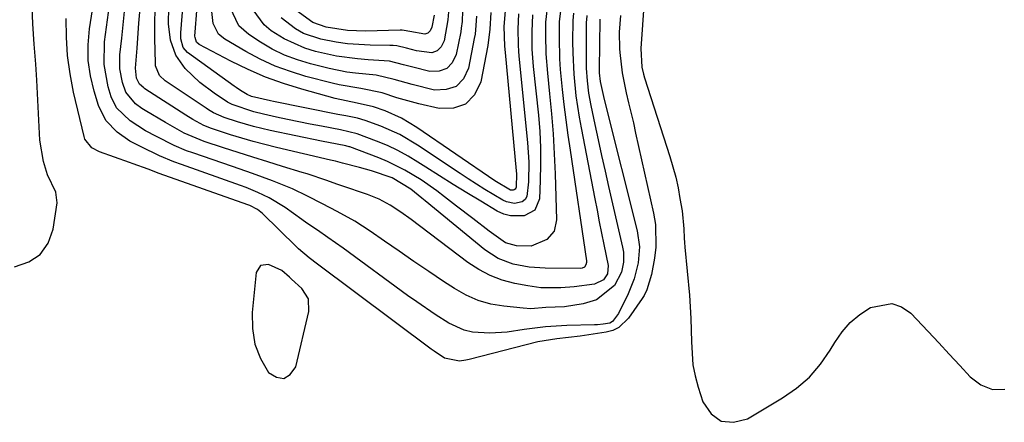
# Model space of a CAD drawing. Units: inches. Extents: x 1851991 to 1857398, y 421213 to 426499.
# Drawn here: x 1853110 to 1853323, y 421605 to 421691 of the extents above; entities that cross this region are included whole.
import ezdxf

# ---------------------------------------------------------------- set-up
doc = ezdxf.new("R2010")
doc.units = ezdxf.units.IN
doc.header["$MEASUREMENT"] = 0
for name, color, linetype in [('1', 7, 'Continuous'), ('7', 7, 'Continuous'), ('8', 7, 'Continuous')]:
    doc.layers.add(name, color=color, linetype=linetype)

msp = doc.modelspace()

# ---------------------------------------------------------------- linework, layer by layer
at = {"layer": '1', "color": 18}
msp.add_polyline3d([(1853168.67, 421635.83, 1718), (1853167.02, 421637.28, 1718), (1853164.12, 421638.58, 1718), (1853162.4, 421638.35, 1718), (1853161.5, 421636.86, 1718), (1853160.65, 421628.21, 1718), (1853160.69, 421624.76, 1718), (1853161.21, 421621.43, 1718), (1853162.45, 421618.3, 1718), (1853164.17, 421615.3, 1718), (1853165.9, 421614.28, 1718), (1853167.48, 421614.01, 1718), (1853168.84, 421614.87, 1718), (1853170.04, 421616.48, 1718), (1853172.88, 421628.45, 1718), (1853172.79, 421631.17, 1718), (1853171.32, 421633.45, 1718), (1853169.14, 421635.4, 1718), (1853168.67, 421635.83, 1718)], dxfattribs=at)
at = {"layer": '7', "color": 18}
for points in [[(1853109.39, 421638.12, 1718), (1853112.44, 421639.16, 1718), (1853114.94, 421640.76, 1718), (1853116.61, 421643.22, 1718), (1853117.73, 421646.25, 1718), (1853118.54, 421651.87, 1718), (1853118.26, 421654.21, 1718), (1853116.51, 421657.94, 1718), (1853115.59, 421660.81, 1718), (1853114.85, 421665.39, 1718), (1853114.17, 421678.35, 1718), (1853114.1, 421679.5, 1718), (1853113.96, 421681.8, 1718), (1853113.62, 421686.14, 1718), (1853113.31, 421690.56, 1718), (1853112.62, 421708.8, 1718)], [(1853215.25, 421694.22, 1736), (1853214.95, 421689.98, 1736), (1853215.07, 421685.73, 1736), (1853215.18, 421684.32, 1736), (1853217.58, 421658.82, 1736), (1853217.63, 421658.14, 1736), (1853217.57, 421655.31, 1736), (1853217.5, 421655.06, 1736), (1853217.38, 421654.86, 1736), (1853217.18, 421654.72, 1736), (1853216.94, 421654.62, 1736), (1853216.38, 421654.62, 1736), (1853212.94, 421656.66, 1736), (1853196.18, 421668.19, 1736), (1853192.87, 421670.18, 1736), (1853189.33, 421671.74, 1736), (1853186.82, 421672.62, 1736), (1853183.28, 421673.44, 1736), (1853178.53, 421674.44, 1736), (1853171.32, 421676.41, 1736), (1853167.39, 421677.63, 1736), (1853163.52, 421679.02, 1736), (1853159.75, 421680.66, 1736), (1853156.04, 421682.47, 1736), (1853149.22, 421686.07, 1736), (1853148.63, 421686.6, 1736), (1853148.31, 421687.61, 1736), (1853148.3, 421687.88, 1736), (1853149.76, 421706.89, 1736)], [(1853235.6, 421691.54, 1722), (1853235.6, 421691.39, 1722), (1853235.47, 421680.71, 1722), (1853235.48, 421679.95, 1722), (1853235.67, 421678.07, 1722), (1853236.4, 421674.84, 1722), (1853236.84, 421673.04, 1722), (1853243.68, 421645.85, 1722), (1853244.16, 421642.4, 1722), (1853243.89, 421638.93, 1722), (1853243.02, 421635.51, 1722), (1853241.72, 421632.23, 1722), (1853239.67, 421628.02, 1722), (1853238.37, 421626.26, 1722), (1853237.81, 421625.93, 1722), (1853236.34, 421625.7, 1722), (1853235.1, 421625.6, 1722), (1853234.48, 421625.58, 1722), (1853228.48, 421625.43, 1722), (1853223.88, 421625.16, 1722), (1853219.32, 421624.56, 1722), (1853215.62, 421624, 1722), (1853211.88, 421623.76, 1722), (1853208.16, 421624, 1722), (1853206.38, 421624.4, 1722), (1853203.04, 421625.94, 1722), (1853200.12, 421627.82, 1722), (1853196.13, 421630.53, 1722), (1853194.17, 421631.94, 1722), (1853180.27, 421642.1, 1722), (1853176.94, 421644.45, 1722), (1853174.69, 421645.98, 1722), (1853172.45, 421647.54, 1722), (1853171.34, 421648.32, 1722), (1853167.76, 421650.89, 1722), (1853164.32, 421653, 1722), (1853161.87, 421654.16, 1722), (1853159.37, 421655.18, 1722), (1853158.1, 421655.65, 1722), (1853145.38, 421660.15, 1722), (1853143.77, 421660.75, 1722), (1853140.62, 421662.07, 1722), (1853136.7, 421663.96, 1722), (1853135.99, 421664.31, 1722), (1853134.23, 421665.24, 1722), (1853131.55, 421667.17, 1722), (1853129.04, 421669.7, 1722), (1853127.47, 421672.89, 1722), (1853126.53, 421675.96, 1722), (1853125.76, 421679.28, 1722), (1853125.29, 421682.63, 1722), (1853125.28, 421686.01, 1722), (1853125.57, 421689.41, 1722), (1853127.9, 421704.54, 1722)], [(1853218.1, 421692.65, 1734), (1853217.94, 421689.38, 1734), (1853218, 421686.1, 1734), (1853218.1, 421684.47, 1734), (1853218.23, 421682.83, 1734), (1853220.03, 421664.92, 1734), (1853220.29, 421660.67, 1734), (1853220.22, 421656.42, 1734), (1853219.86, 421653.25, 1734), (1853219.49, 421652.6, 1734), (1853218.89, 421652.15, 1734), (1853217.23, 421651.78, 1734), (1853215.5, 421652.1, 1734), (1853214.68, 421652.48, 1734), (1853210.83, 421654.79, 1734), (1853207.25, 421657.05, 1734), (1853205.48, 421658.22, 1734), (1853196.28, 421664.37, 1734), (1853192.45, 421666.63, 1734), (1853188.4, 421668.44, 1734), (1853185.02, 421669.69, 1734), (1853183.36, 421670.15, 1734), (1853180.81, 421670.64, 1734), (1853179.1, 421670.97, 1734), (1853165.27, 421673.76, 1734), (1853164.57, 421673.91, 1734), (1853160.47, 421674.87, 1734), (1853159.53, 421675.25, 1734), (1853158.13, 421676.15, 1734), (1853157.21, 421676.78, 1734), (1853156.76, 421677.1, 1734), (1853146.66, 421684.32, 1734), (1853145.72, 421685.45, 1734), (1853145.24, 421687.32, 1734), (1853145.23, 421688.55, 1734), (1853146.62, 421705.66, 1734)], [(1853245.52, 421700.61, 1718), (1853244.46, 421685.17, 1718), (1853244.68, 421681.19, 1718), (1853245.03, 421679.63, 1718), (1853245.25, 421678.86, 1718), (1853250.73, 421661.92, 1718), (1853251.99, 421657.43, 1718), (1853252.49, 421655.16, 1718), (1853252.91, 421652.86, 1718), (1853253.35, 421650.19, 1718), (1853253.74, 421646.28, 1718), (1853253.83, 421644.31, 1718), (1853253.91, 421643.33, 1718), (1853253.99, 421642.35, 1718), (1853254.95, 421631.95, 1718), (1853255.14, 421629.45, 1718), (1853255.28, 421626.95, 1718), (1853255.34, 421624.44, 1718), (1853255.36, 421621.94, 1718), (1853255.71, 421616.98, 1718), (1853256.19, 421614.55, 1718), (1853256.82, 421612.14, 1718), (1853257.82, 421608.94, 1718), (1853259.62, 421606.38, 1718), (1853261.77, 421604.76, 1718), (1853264.46, 421604.54, 1718), (1853267.5, 421605.26, 1718), (1853275.05, 421609.79, 1718), (1853278.07, 421611.92, 1718), (1853280.83, 421614.31, 1718), (1853283.2, 421617.09, 1718), (1853285.32, 421620.12, 1718), (1853286.3, 421621.78, 1718), (1853287.87, 421624.03, 1718), (1853289.65, 421626.07, 1718), (1853291.72, 421627.81, 1718), (1853293.99, 421629.35, 1718), (1853298.57, 421630.2, 1718), (1853300.68, 421629.43, 1718), (1853302.7, 421628.06, 1718), (1853306.45, 421624.12, 1718), (1853308.74, 421621.7, 1718), (1853311, 421619.26, 1718), (1853313.25, 421616.8, 1718), (1853315.48, 421614.32, 1718), (1853317.83, 421612.6, 1718), (1853320.31, 421611.6, 1718), (1853322.99, 421611.66, 1718)], [(1853232.79, 421692.32, 1724), (1853232.71, 421691.37, 1724), (1853232.7, 421690.9, 1724), (1853232.65, 421683.65, 1724), (1853232.7, 421680.95, 1724), (1853232.88, 421678.25, 1724), (1853233.21, 421675.57, 1724), (1853233.69, 421672.92, 1724), (1853234.55, 421668.83, 1724), (1853235.27, 421665.46, 1724), (1853236, 421662.1, 1724), (1853236.75, 421658.75, 1724), (1853237.52, 421655.39, 1724), (1853240.54, 421642.36, 1724), (1853240.72, 421641.27, 1724), (1853240.76, 421639.08, 1724), (1853240.33, 421636.93, 1724), (1853238.77, 421634.06, 1724), (1853234.89, 421630.96, 1724), (1853232.03, 421630.11, 1724), (1853228.03, 421629.48, 1724), (1853223.96, 421629.3, 1724), (1853220.74, 421629.06, 1724), (1853219.12, 421629.14, 1724), (1853214.94, 421629.57, 1724), (1853212.12, 421630.07, 1724), (1853209.39, 421630.83, 1724), (1853206.8, 421631.98, 1724), (1853204.3, 421633.38, 1724), (1853201.91, 421634.96, 1724), (1853198.71, 421637.11, 1724), (1853195.51, 421639.26, 1724), (1853192.33, 421641.44, 1724), (1853189.16, 421643.63, 1724), (1853186.1, 421645.76, 1724), (1853182.77, 421647.92, 1724), (1853178.98, 421650.03, 1724), (1853175.77, 421651.69, 1724), (1853172.56, 421653.34, 1724), (1853169.31, 421654.9, 1724), (1853165.03, 421656.62, 1724), (1853160.71, 421658.22, 1724), (1853156.36, 421659.74, 1724), (1853147.82, 421662.66, 1724), (1853146.47, 421663.15, 1724), (1853143.83, 421664.26, 1724), (1853139.99, 421666.18, 1724), (1853137.64, 421667.44, 1724), (1853134.29, 421669.57, 1724), (1853131.39, 421672.37, 1724), (1853130.25, 421674.76, 1724), (1853129.59, 421676.91, 1724), (1853128.68, 421681.72, 1724), (1853128.81, 421686.61, 1724), (1853130.11, 421696.24, 1724)], [(1853227.44, 421695.53, 1728), (1853226.88, 421691.03, 1728), (1853226.83, 421687.58, 1728), (1853226.94, 421682.99, 1728), (1853227.09, 421680.7, 1728), (1853227.51, 421676.39, 1728), (1853227.89, 421673.09, 1728), (1853228.29, 421669.8, 1728), (1853228.73, 421666.51, 1728), (1853229.19, 421663.23, 1728), (1853232.75, 421639.36, 1728), (1853232.76, 421639.06, 1728), (1853232.63, 421638.51, 1728), (1853232.3, 421638.04, 1728), (1853231.82, 421637.78, 1728), (1853231.54, 421637.74, 1728), (1853223.83, 421637.81, 1728), (1853220.36, 421638.04, 1728), (1853216.94, 421638.69, 1728), (1853213.72, 421639.89, 1728), (1853210.84, 421641.77, 1728), (1853197.92, 421652.35, 1728), (1853197.23, 421652.92, 1728), (1853194.85, 421654.88, 1728), (1853190.8, 421657.33, 1728), (1853186.38, 421658.81, 1728), (1853183.8, 421659.53, 1728), (1853180.12, 421660.48, 1728), (1853178.63, 421660.86, 1728), (1853177.88, 421661.04, 1728), (1853177.5, 421661.13, 1728), (1853165.88, 421663.86, 1728), (1853163.37, 421664.47, 1728), (1853160.88, 421665.13, 1728), (1853158.4, 421665.85, 1728), (1853155.94, 421666.6, 1728), (1853151.88, 421667.92, 1728), (1853150.24, 421668.6, 1728), (1853147.86, 421669.85, 1728), (1853146.34, 421670.79, 1728), (1853137.51, 421676.53, 1728), (1853137.25, 421676.71, 1728), (1853136.3, 421677.54, 1728), (1853135.72, 421678.8, 1728), (1853135.48, 421680.98, 1728), (1853135.8, 421685.3, 1728), (1853135.88, 421686.38, 1728), (1853136.22, 421690.64, 1728), (1853136.48, 421693.86, 1728)], [(1853229.94, 421692.8, 1726), (1853229.8, 421691.21, 1726), (1853229.76, 421686.62, 1726), (1853229.79, 421684.29, 1726), (1853230.01, 421679.64, 1726), (1853230.48, 421675.01, 1726), (1853231.16, 421670.4, 1726), (1853231.57, 421668.11, 1726), (1853234.53, 421652.78, 1726), (1853235.02, 421650.3, 1726), (1853235.51, 421647.83, 1726), (1853236.01, 421645.36, 1726), (1853236.52, 421642.89, 1726), (1853237.43, 421638.4, 1726), (1853237.25, 421636.61, 1726), (1853236.39, 421635.32, 1726), (1853234.44, 421634.34, 1726), (1853230.11, 421633.76, 1726), (1853227.23, 421633.53, 1726), (1853222.91, 421633.56, 1726), (1853220.06, 421633.96, 1726), (1853217.3, 421634.51, 1726), (1853214.58, 421635.24, 1726), (1853211.97, 421636.2, 1726), (1853209.51, 421637.51, 1726), (1853207.16, 421639.06, 1726), (1853194.93, 421648.32, 1726), (1853192.72, 421649.92, 1726), (1853190.43, 421651.4, 1726), (1853188.03, 421652.69, 1726), (1853185.51, 421653.7, 1726), (1853179.98, 421655.58, 1726), (1853178.91, 421655.95, 1726), (1853176.77, 421656.69, 1726), (1853172.49, 421658.15, 1726), (1853171.41, 421658.48, 1726), (1853167.18, 421659.75, 1726), (1853163.99, 421660.73, 1726), (1853160.8, 421661.72, 1726), (1853157.62, 421662.74, 1726), (1853154.45, 421663.77, 1726), (1853150.27, 421665.15, 1726), (1853145.99, 421666.94, 1726), (1853141.93, 421669.2, 1726), (1853137.58, 421671.82, 1726), (1853136.87, 421672.28, 1726), (1853135.49, 421673.28, 1726), (1853133.36, 421675.8, 1726), (1853132.66, 421677.86, 1726), (1853132.08, 421680.8, 1726), (1853132.1, 421683.8, 1726), (1853132.5, 421687.46, 1726), (1853132.73, 421689.61, 1726), (1853133.2, 421693.91, 1726)], [(1853221.09, 421692.48, 1732), (1853220.92, 421688.89, 1732), (1853220.93, 421686.92, 1732), (1853220.99, 421685.06, 1732), (1853221.27, 421681.35, 1732), (1853222.37, 421670.85, 1732), (1853222.65, 421667.32, 1732), (1853222.83, 421663.78, 1732), (1853222.85, 421660.24, 1732), (1853222.77, 421656.7, 1732), (1853222.58, 421652.76, 1732), (1853221.6, 421650.34, 1732), (1853219.33, 421649.06, 1732), (1853216.32, 421649.07, 1732), (1853214.9, 421649.49, 1732), (1853213.51, 421650.13, 1732), (1853209.96, 421652.24, 1732), (1853206.96, 421654.05, 1732), (1853203.98, 421655.87, 1732), (1853201.01, 421657.73, 1732), (1853198.06, 421659.61, 1732), (1853196.4, 421660.68, 1732), (1853194.25, 421661.97, 1732), (1853192.06, 421663.18, 1732), (1853189.79, 421664.24, 1732), (1853187.48, 421665.21, 1732), (1853183.26, 421666.82, 1732), (1853179.71, 421667.62, 1732), (1853175.6, 421668.41, 1732), (1853173.16, 421668.89, 1732), (1853168.28, 421669.9, 1732), (1853165.85, 421670.42, 1732), (1853163.05, 421671.03, 1732), (1853160.99, 421671.53, 1732), (1853156.29, 421673.1, 1732), (1853155.33, 421673.64, 1732), (1853152.41, 421675.55, 1732), (1853149.33, 421677.84, 1732), (1853146.15, 421680.89, 1732), (1853144.15, 421683.74, 1732), (1853143.02, 421687.03, 1732), (1853142.59, 421690.56, 1732), (1853142.64, 421694.12, 1732)], [(1853212.08, 421692.98, 1738), (1853211.9, 421689.4, 1738), (1853211.46, 421685.84, 1738), (1853209.95, 421678.03, 1738), (1853208.56, 421675.23, 1738), (1853206.68, 421673.2, 1738), (1853204.06, 421672.33, 1738), (1853200.94, 421672.22, 1738), (1853196.59, 421673.26, 1738), (1853191.85, 421674.59, 1738), (1853188.65, 421675.62, 1738), (1853184.06, 421676.54, 1738), (1853179.43, 421677.33, 1738), (1853177.9, 421677.69, 1738), (1853172.24, 421679.17, 1738), (1853168.87, 421680.21, 1738), (1853165.58, 421681.41, 1738), (1853162.39, 421682.89, 1738), (1853159.28, 421684.55, 1738), (1853154.72, 421687.22, 1738), (1853153.4, 421688.32, 1738), (1853152.21, 421690.62, 1738), (1853151.93, 421693.22, 1738)], [(1853206.03, 421693.31, 1742), (1853205.9, 421691.06, 1742), (1853205.74, 421689.56, 1742), (1853205.62, 421688.82, 1742), (1853204.66, 421683.9, 1742), (1853203.79, 421682.14, 1742), (1853202.61, 421680.86, 1742), (1853200.96, 421680.31, 1742), (1853198.99, 421680.24, 1742), (1853195.26, 421681.15, 1742), (1853193.25, 421681.69, 1742), (1853190.23, 421682.45, 1742), (1853185.66, 421682.78, 1742), (1853183.37, 421682.95, 1742), (1853178.84, 421683.58, 1742), (1853174.32, 421684.57, 1742), (1853171.96, 421685.26, 1742), (1853167.5, 421687.26, 1742), (1853164.76, 421689.01, 1742), (1853163.21, 421690.34, 1742), (1853160.83, 421693.54, 1742)], [(1853203.04, 421694.01, 1744), (1853202.85, 421691.36, 1744), (1853202.02, 421686.84, 1744), (1853201.41, 421685.59, 1744), (1853200.57, 421684.69, 1744), (1853199.4, 421684.3, 1744), (1853196.1, 421684.71, 1744), (1853193.95, 421685.26, 1744), (1853191.81, 421685.75, 1744), (1853191.08, 421685.82, 1744), (1853190.34, 421685.86, 1744), (1853186.06, 421685.91, 1744), (1853181.16, 421686.21, 1744), (1853178.74, 421686.56, 1744), (1853175.45, 421687.2, 1744), (1853171.7, 421688.46, 1744), (1853169.97, 421689.41, 1744), (1853166.87, 421691.84, 1744)], [(1853199.87, 421692.41, 1746), (1853199.38, 421689.77, 1746), (1853199.02, 421689.05, 1746), (1853198.53, 421688.52, 1746), (1853197.85, 421688.29, 1746), (1853194.67, 421688.84, 1746), (1853193.4, 421689.1, 1746), (1853192.98, 421689.13, 1746), (1853192.55, 421689.14, 1746), (1853185.1, 421688.97, 1746), (1853181.22, 421689.1, 1746), (1853176.63, 421689.81, 1746), (1853173.72, 421690.78, 1746), (1853170.05, 421693.5, 1746)]]:
    msp.add_polyline3d(points, dxfattribs=at)
at = {"layer": '8', "color": 18}
for points in [[(1853224.39, 421695.23, 1730), (1853223.93, 421690.86, 1730), (1853223.88, 421688.17, 1730), (1853223.97, 421684.02, 1730), (1853224.3, 421679.88, 1730), (1853224.77, 421675.42, 1730), (1853225.18, 421671.12, 1730), (1853225.53, 421666.81, 1730), (1853225.78, 421662.5, 1730), (1853225.96, 421658.18, 1730), (1853226.28, 421648.2, 1730), (1853225.75, 421645.81, 1730), (1853224.16, 421643.96, 1730), (1853220.83, 421642.55, 1730), (1853217.62, 421642.61, 1730), (1853215.29, 421643.25, 1730), (1853211.72, 421645.81, 1730), (1853208.22, 421648.49, 1730), (1853204.74, 421651.19, 1730), (1853202.14, 421653.23, 1730), (1853200.49, 421654.48, 1730), (1853197.08, 421656.83, 1730), (1853193.54, 421658.97, 1730), (1853189.83, 421660.79, 1730), (1853187.92, 421661.58, 1730), (1853181.7, 421663.95, 1730), (1853181.53, 421664.01, 1730), (1853180.84, 421664.19, 1730), (1853178.97, 421664.54, 1730), (1853175.6, 421665.2, 1730), (1853164.48, 421667.54, 1730), (1853160.94, 421668.37, 1730), (1853157.45, 421669.37, 1730), (1853154.59, 421670.29, 1730), (1853152.31, 421671.35, 1730), (1853151.22, 421671.99, 1730), (1853150.69, 421672.33, 1730), (1853141.89, 421678.21, 1730), (1853140.67, 421679.39, 1730), (1853139.81, 421681.48, 1730), (1853139.76, 421682.05, 1730), (1853139.66, 421687.34, 1730), (1853139.66, 421690.57, 1730), (1853139.71, 421693.79, 1730)], [(1853208.99, 421692.17, 1740), (1853208.82, 421689.26, 1740), (1853208.7, 421688.29, 1740), (1853208.54, 421687.33, 1740), (1853207.31, 421680.97, 1740), (1853206.18, 421678.69, 1740), (1853204.65, 421677.03, 1740), (1853202.51, 421676.32, 1740), (1853199.96, 421676.23, 1740), (1853195.13, 421677.41, 1740), (1853191.26, 421678.53, 1740), (1853187.35, 421679.42, 1740), (1853182.94, 421679.86, 1740), (1853181.03, 421680.12, 1740), (1853177.26, 421680.9, 1740), (1853173.25, 421681.89, 1740), (1853170.4, 421682.75, 1740), (1853167.63, 421683.79, 1740), (1853164.97, 421685.09, 1740), (1853162.4, 421686.58, 1740), (1853159.89, 421688.19, 1740), (1853157.74, 421690.12, 1740), (1853155.9, 421694.06, 1740)], [(1853240.06, 421692.34, 1720), (1853239.77, 421688.74, 1720), (1853239.84, 421685.13, 1720), (1853239.9, 421684.34, 1720), (1853240.41, 421679.97, 1720), (1853241.3, 421675.65, 1720), (1853241.84, 421673.46, 1720), (1853242.86, 421669.13, 1720), (1853243.35, 421666.96, 1720), (1853247.21, 421649.64, 1720), (1853247.6, 421647.22, 1720), (1853247.7, 421642.37, 1720), (1853247.41, 421639.93, 1720), (1853246.79, 421636.44, 1720), (1853245.79, 421633.1, 1720), (1853245.15, 421631.87, 1720), (1853244.78, 421631.28, 1720), (1853241.81, 421626.98, 1720), (1853239.7, 421624.97, 1720), (1853238.39, 421624.37, 1720), (1853236.96, 421623.97, 1720), (1853231.36, 421623.16, 1720), (1853228.85, 421622.83, 1720), (1853226.32, 421622.56, 1720), (1853222.24, 421621.92, 1720), (1853207.41, 421618.08, 1720), (1853206.74, 421617.93, 1720), (1853205.38, 421617.75, 1720), (1853202.13, 421618.41, 1720), (1853199.89, 421619.87, 1720), (1853199.24, 421620.34, 1720), (1853174.71, 421638.65, 1720), (1853172.94, 421640.03, 1720), (1853170.66, 421641.99, 1720), (1853170.12, 421642.51, 1720), (1853162.89, 421649.57, 1720), (1853161.8, 421650.44, 1720), (1853160.13, 421651.29, 1720), (1853159.7, 421651.46, 1720), (1853140.55, 421658.26, 1720), (1853138.17, 421659.13, 1720), (1853135, 421660.3, 1720), (1853134.21, 421660.59, 1720), (1853127.72, 421662.87, 1720), (1853126.08, 421663.75, 1720), (1853124.57, 421665.65, 1720), (1853124.38, 421666.23, 1720), (1853122.11, 421675.79, 1720), (1853121.35, 421679.73, 1720), (1853120.8, 421683.68, 1720), (1853120.56, 421687.67, 1720), (1853120.54, 421691.68, 1720)]]:
    msp.add_polyline3d(points, dxfattribs=at)

doc.saveas('drawing.dxf')
